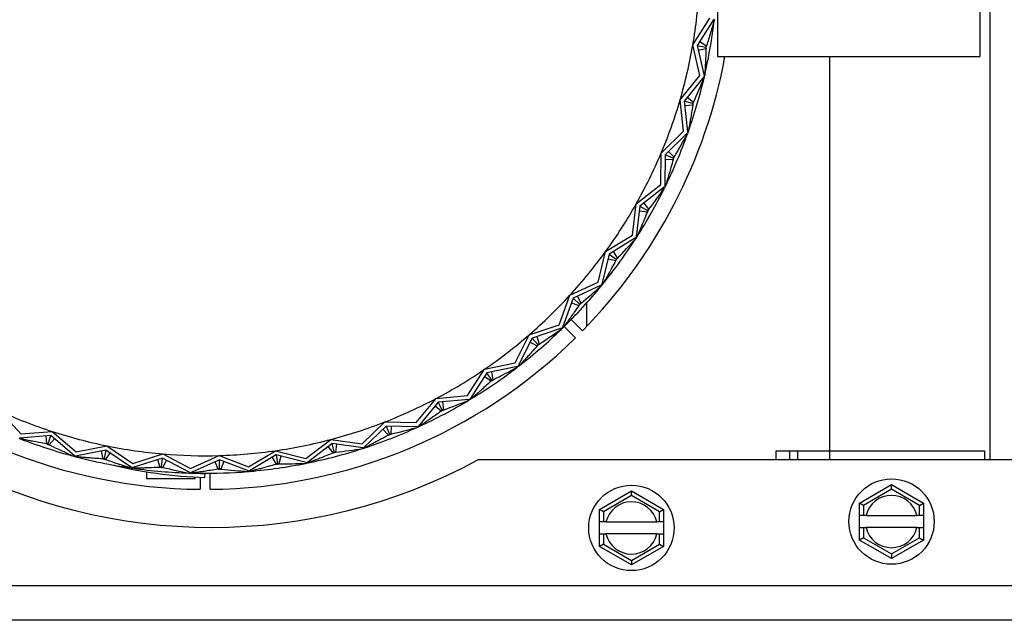
# Model space of a CAD drawing. Units: inches. Extents: x -136 to 137, y -676 to -487.
# Drawn here: x -103 to -100, y -619 to -616 of the extents above; entities that cross this region are included whole.
import ezdxf

# ---------------------------------------------------------------- set-up
doc = ezdxf.new("R2010")
doc.units = ezdxf.units.IN
doc.header["$MEASUREMENT"] = 0
for name, color, linetype in [('30161', 7, 'Continuous'), ('Default', 7, 'Continuous'), ('PL59765', 7, 'Continuous'), ('PL63514', 7, 'Continuous'), ('PL63515', 7, 'Continuous'), ('PL63555', 7, 'Continuous')]:
    doc.layers.add(name, color=color, linetype=linetype)

# ---------------------------------------------------------------- blocks, each defined once
blk = doc.blocks.new('SE12')
at = {"layer": '30161', "color": 7, "linetype": 'Continuous'}
for p, q in [((-152.1927, -473.7221), (-152.0677, -473.65)), ((-152.0677, -473.65), (-151.9427, -473.7221)), ((-152.0677, -473.668), (-152.0677, -473.65)), ((-151.1779, -473.6971), (-151.0529, -473.625)), ((-151.0529, -473.643), (-151.1623, -473.7062)), ((-151.0529, -473.625), (-150.9279, -473.6971)), ((-151.0529, -473.643), (-151.0529, -473.625)), ((-150.9435, -473.7062), (-151.0529, -473.643)), ((-152.0677, -473.668), (-152.1771, -473.7312)), ((-151.9583, -473.7312), (-152.0677, -473.668)), ((-152.1927, -473.7709), (-152.1927, -473.7221)), ((-152.1771, -473.7312), (-152.1927, -473.7221)), ((-151.9583, -473.7312), (-151.9427, -473.7221)), ((-151.9427, -473.7221), (-151.9427, -473.7709)), ((-151.1779, -473.7459), (-151.1779, -473.6971)), ((-151.1623, -473.7062), (-151.1779, -473.6971)), ((-151.1623, -473.7062), (-151.1623, -473.7459)), ((-150.9435, -473.7062), (-150.9279, -473.6971)), ((-150.9435, -473.7459), (-150.9435, -473.7062)), ((-150.9279, -473.6971), (-150.9279, -473.7459)), ((-152.1771, -473.7312), (-152.1771, -473.7709)), ((-151.9583, -473.7709), (-151.9583, -473.7312)), ((-151.1779, -473.7928), (-151.1779, -473.7459)), ((-151.1623, -473.7459), (-151.1779, -473.7459)), ((-151.1522, -473.7459), (-151.1623, -473.7459)), ((-151.1522, -473.7459), (-150.9536, -473.7459)), ((-150.9435, -473.7459), (-150.9536, -473.7459)), ((-150.9279, -473.7459), (-150.9435, -473.7459)), ((-150.9279, -473.7459), (-150.9279, -473.7928)), ((-152.1927, -473.8178), (-152.1927, -473.7709)), ((-152.1771, -473.7709), (-152.1927, -473.7709)), ((-152.167, -473.7709), (-152.1771, -473.7709)), ((-152.167, -473.7709), (-151.9684, -473.7709)), ((-151.9583, -473.7709), (-151.9684, -473.7709)), ((-151.9427, -473.7709), (-151.9583, -473.7709)), ((-151.9427, -473.7709), (-151.9427, -473.8178)), ((-151.1779, -473.7928), (-151.1623, -473.7928)), ((-151.1779, -473.8415), (-151.1779, -473.7928)), ((-151.1623, -473.7928), (-151.1522, -473.7928)), ((-151.1623, -473.7928), (-151.1623, -473.8325)), ((-150.9536, -473.7928), (-151.1522, -473.7928)), ((-150.9536, -473.7928), (-150.9435, -473.7928)), ((-150.9435, -473.8325), (-150.9435, -473.7928)), ((-150.9435, -473.7928), (-150.9279, -473.7928)), ((-150.9279, -473.7928), (-150.9279, -473.8415)), ((-152.1927, -473.8178), (-152.1771, -473.8178)), ((-152.1927, -473.8665), (-152.1927, -473.8178)), ((-152.1771, -473.8178), (-152.167, -473.8178)), ((-152.1771, -473.8178), (-152.1771, -473.8575)), ((-151.9684, -473.8178), (-152.167, -473.8178)), ((-151.9684, -473.8178), (-151.9583, -473.8178)), ((-151.9583, -473.8575), (-151.9583, -473.8178)), ((-151.9583, -473.8178), (-151.9427, -473.8178)), ((-151.9427, -473.8178), (-151.9427, -473.8665)), ((-151.1623, -473.8325), (-151.1779, -473.8415)), ((-151.0529, -473.9137), (-151.1779, -473.8415)), ((-151.1623, -473.8325), (-151.0529, -473.8956)), ((-151.0529, -473.8956), (-150.9435, -473.8325)), ((-150.9279, -473.8415), (-151.0529, -473.9137)), ((-150.9435, -473.8325), (-150.9279, -473.8415)), ((-152.1771, -473.8575), (-152.1927, -473.8665)), ((-152.0677, -473.9387), (-152.1927, -473.8665)), ((-152.1771, -473.8575), (-152.0677, -473.9206)), ((-152.0677, -473.9206), (-151.9583, -473.8575)), ((-151.9427, -473.8665), (-152.0677, -473.9387)), ((-151.9583, -473.8575), (-151.9427, -473.8665)), ((-152.0677, -473.9206), (-152.0677, -473.9387)), ((-151.0529, -473.8956), (-151.0529, -473.9137))]:
    blk.add_line(p, q, dxfattribs=at)
for centre in [(-151.0529, -473.7693), (-152.0677, -473.7943)]:
    blk.add_circle(centre, 0.1665, dxfattribs=at)
for centre, start, end in [((-151.0529, -473.7693), 13.2841, 166.7159), ((-152.0677, -473.7943), 13.2841, 166.7159), ((-151.0529, -473.7693), 193.2841, 346.7159), ((-152.0677, -473.7943), 193.2841, 346.7159)]:
    blk.add_arc(centre, 0.102, start, end, dxfattribs=at)
at = {"layer": 'PL59765', "color": 7, "linetype": 'Continuous'}
for p, q in [((-150.7079, -471.2063), (-150.7079, -471.9563)), ((-151.7319, -471.6446), (-151.7319, -471.9563)), ((-151.8278, -471.9107), (-151.7623, -471.8072)), ((-151.7464, -471.8113), (-151.8111, -471.9136)), ((-151.7442, -471.8116), (-151.7445, -471.814)), ((-151.8009, -472.0301), (-151.8278, -471.9107)), ((-151.8111, -471.9136), (-151.7845, -472.0315)), ((-151.8111, -471.9136), (-151.7778, -471.9193)), ((-151.8011, -471.8978), (-151.7747, -471.9145)), ((-151.7747, -471.9145), (-151.7778, -471.9193)), ((-151.7778, -471.9193), (-151.7765, -471.9249)), ((-151.807, -471.9318), (-151.7765, -471.9249)), ((-151.7319, -471.9563), (-150.7079, -471.9563)), ((-151.8777, -472.1255), (-151.8009, -472.0301)), ((-151.7856, -472.0361), (-151.8615, -472.1302)), ((-151.7834, -472.0366), (-151.7856, -472.0361)), ((-151.7845, -472.0315), (-151.7824, -472.032)), ((-151.7824, -472.032), (-151.784, -472.0341)), ((-151.784, -472.0341), (-151.7834, -472.0366)), ((-151.7834, -472.0366), (-151.784, -472.0389)), ((-151.7818, -472.0297), (-151.7824, -472.032)), ((-151.8254, -472.1353), (-151.8498, -472.1157)), ((-151.8646, -472.2472), (-151.8777, -472.1255)), ((-151.8615, -472.1302), (-151.8485, -472.2505)), ((-151.829, -472.1398), (-151.8615, -472.1302)), ((-151.8284, -472.1455), (-151.8595, -472.1488)), ((-151.8254, -472.1353), (-151.829, -472.1398)), ((-151.829, -472.1398), (-151.8284, -472.1455)), ((-151.9518, -472.3332), (-151.8646, -472.2472)), ((-151.8501, -472.2548), (-151.9362, -472.3397)), ((-151.848, -472.2556), (-151.8501, -472.2548)), ((-151.848, -472.2556), (-151.8488, -472.2579)), ((-151.8485, -472.2505), (-151.8464, -472.2512)), ((-151.8464, -472.2512), (-151.8483, -472.253)), ((-151.8483, -472.253), (-151.848, -472.2556)), ((-151.8456, -472.2489), (-151.8464, -472.2512)), ((-151.9527, -472.4556), (-151.9518, -472.3332)), ((-151.9362, -472.3397), (-151.9371, -472.4607)), ((-151.9051, -472.3529), (-151.9362, -472.3397)), ((-151.901, -472.3489), (-151.9229, -472.3266)), ((-151.9051, -472.3586), (-151.9364, -472.3584)), ((-151.901, -472.3489), (-151.9051, -472.3529)), ((-151.9051, -472.3529), (-151.9051, -472.3586)), ((-152.0491, -472.5311), (-151.9527, -472.4556)), ((-151.9371, -472.4607), (-151.9351, -472.4617)), ((-151.9351, -472.4617), (-151.9371, -472.4633)), ((-151.934, -472.4595), (-151.9351, -472.4617)), ((-151.9391, -472.4648), (-152.0344, -472.5394)), ((-151.9371, -472.4658), (-151.9391, -472.4648)), ((-151.9371, -472.4658), (-151.9382, -472.468)), ((-151.9371, -472.4633), (-151.9371, -472.4658)), ((-152.0639, -472.6526), (-152.0491, -472.5311)), ((-152.0197, -472.5279), (-152.0004, -472.5525)), ((-152.0344, -472.5394), (-152.049, -472.6594)), ((-152.0366, -472.5579), (-152.0056, -472.5617)), ((-152.0344, -472.5394), (-152.0049, -472.556)), ((-152.0049, -472.556), (-152.0056, -472.5617)), ((-152.0004, -472.5525), (-152.0049, -472.556)), ((-152.1683, -472.7166), (-152.0639, -472.6526)), ((-152.0515, -472.6633), (-152.1547, -472.7265)), ((-152.0497, -472.6645), (-152.0515, -472.6633)), ((-152.0497, -472.6645), (-152.051, -472.6666)), ((-152.0493, -472.662), (-152.0497, -472.6645)), ((-152.0471, -472.6606), (-152.0493, -472.662)), ((-152.049, -472.6594), (-152.0471, -472.6606)), ((-152.0458, -472.6586), (-152.0471, -472.6606)), ((-152.1969, -472.8356), (-152.1683, -472.7166)), ((-152.1547, -472.7265), (-152.1829, -472.8441)), ((-152.1547, -472.7265), (-152.1273, -472.7464)), ((-152.1387, -472.7168), (-152.1224, -472.7434)), ((-152.159, -472.7447), (-152.1286, -472.752)), ((-152.1273, -472.7464), (-152.1286, -472.752)), ((-152.1224, -472.7434), (-152.1273, -472.7464)), ((-152.3079, -472.8873), (-152.1969, -472.8356)), ((-152.1812, -472.8455), (-152.1835, -472.8466)), ((-152.1829, -472.8441), (-152.1812, -472.8455)), ((-152.1796, -472.8437), (-152.1812, -472.8455)), ((-152.1858, -472.8477), (-152.2955, -472.8987)), ((-152.1841, -472.8491), (-152.1858, -472.8477)), ((-152.1841, -472.8491), (-152.1856, -472.851)), ((-152.1835, -472.8466), (-152.1841, -472.8491)), ((-152.3499, -473.0023), (-152.3079, -472.8873)), ((-152.2955, -472.8987), (-152.3369, -473.0124)), ((-152.3019, -472.9163), (-152.2725, -472.927)), ((-152.2955, -472.8987), (-152.2706, -472.9216)), ((-152.2785, -472.8909), (-152.2654, -472.9192)), ((-152.2706, -472.9216), (-152.2725, -472.927)), ((-152.2654, -472.9192), (-152.2706, -472.9216)), ((-152.4661, -473.041), (-152.3499, -473.0023)), ((-152.3403, -473.0156), (-152.455, -473.0538)), ((-152.3387, -473.0172), (-152.3404, -473.0189)), ((-152.3387, -473.0172), (-152.3403, -473.0156)), ((-152.3378, -473.0148), (-152.3387, -473.0172)), ((-152.3354, -473.014), (-152.3378, -473.0148)), ((-152.3369, -473.0124), (-152.3354, -473.014)), ((-152.3336, -473.0123), (-152.3354, -473.014)), ((-152.5209, -473.1505), (-152.4661, -473.041)), ((-152.455, -473.0538), (-152.5091, -473.1619)), ((-152.4634, -473.0705), (-152.4354, -473.0845)), ((-152.455, -473.0538), (-152.4329, -473.0793)), ((-152.4373, -473.0479), (-152.4274, -473.0775)), ((-152.4329, -473.0793), (-152.4354, -473.0845)), ((-152.4274, -473.0775), (-152.4329, -473.0793)), ((-152.6407, -473.1757), (-152.5209, -473.1505)), ((-152.7076, -473.2782), (-152.6407, -473.1757)), ((-152.6312, -473.1896), (-152.6973, -473.2909)), ((-152.5128, -473.1648), (-152.6312, -473.1896)), ((-152.6121, -473.2175), (-152.6312, -473.1896)), ((-152.6065, -473.2164), (-152.6129, -473.1858)), ((-152.5114, -473.1665), (-152.5134, -473.168)), ((-152.5114, -473.1665), (-152.5128, -473.1648)), ((-152.5103, -473.1642), (-152.5114, -473.1665)), ((-152.5078, -473.1637), (-152.5103, -473.1642)), ((-152.5091, -473.1619), (-152.5078, -473.1637)), ((-152.5058, -473.1622), (-152.5078, -473.1637)), ((-152.6152, -473.2223), (-152.6414, -473.2053)), ((-152.6121, -473.2175), (-152.6152, -473.2223)), ((-152.6065, -473.2164), (-152.6121, -473.2175)), ((-152.9077, -473.3838), (-152.8296, -473.2895)), ((-152.8217, -473.3045), (-152.8989, -473.3976)), ((-152.8296, -473.2895), (-152.7076, -473.2782)), ((-152.7013, -473.2933), (-152.8217, -473.3045)), ((-152.8059, -473.3344), (-152.8217, -473.3045)), ((-152.8002, -473.3339), (-152.8031, -473.3028)), ((-152.7001, -473.2952), (-152.7022, -473.2965)), ((-152.7001, -473.2952), (-152.7013, -473.2933)), ((-152.6987, -473.2931), (-152.7001, -473.2952)), ((-152.6961, -473.2928), (-152.6987, -473.2931)), ((-152.6973, -473.2909), (-152.6961, -473.2928)), ((-152.694, -473.2915), (-152.6961, -473.2928)), ((-154.5333, -473.3382), (-154.4498, -473.4278)), ((-152.8095, -473.3388), (-152.8336, -473.3189)), ((-152.8059, -473.3344), (-152.8095, -473.3388)), ((-152.8002, -473.3339), (-152.8059, -473.3344)), ((-153.1186, -473.4659), (-153.0302, -473.3812)), ((-153.0302, -473.3812), (-152.9077, -473.3838)), ((-154.4498, -473.4278), (-154.3277, -473.4182)), ((-154.3277, -473.4182), (-154.2346, -473.4977)), ((-153.024, -473.3969), (-153.1114, -473.4806)), ((-153.0375, -473.4098), (-153.0159, -473.4324)), ((-152.9031, -473.3995), (-153.024, -473.3969)), ((-153.024, -473.3969), (-153.0118, -473.4284)), ((-153.0054, -473.3973), (-153.006, -473.4286)), ((-152.9022, -473.4015), (-152.9044, -473.4026)), ((-152.9022, -473.4015), (-152.9031, -473.3995)), ((-152.9005, -473.3996), (-152.9022, -473.4015)), ((-152.898, -473.3996), (-152.9005, -473.3996)), ((-152.8989, -473.3976), (-152.898, -473.3996)), ((-152.8957, -473.3986), (-152.898, -473.3996)), ((-154.4544, -473.4459), (-154.4561, -473.444)), ((-154.4535, -473.4438), (-154.4544, -473.4459)), ((-154.4521, -473.4468), (-154.4544, -473.4459)), ((-154.333, -473.4343), (-154.4535, -473.4438)), ((-154.3491, -473.4669), (-154.3516, -473.4358)), ((-154.3434, -473.4665), (-154.333, -473.4343)), ((-154.3391, -473.4702), (-154.3188, -473.4464)), ((-154.241, -473.5128), (-154.333, -473.4343)), ((-153.3374, -473.5234), (-153.2399, -473.4493)), ((-153.2399, -473.4493), (-153.1186, -473.4659)), ((-153.0118, -473.4284), (-153.0159, -473.4324)), ((-153.006, -473.4286), (-153.0118, -473.4284)), ((-154.3434, -473.4665), (-154.3491, -473.4669)), ((-154.3391, -473.4702), (-154.3434, -473.4665)), ((-154.1178, -473.4909), (-154.2365, -473.514)), ((-154.2346, -473.4977), (-154.1145, -473.4743)), ((-154.1362, -473.4944), (-154.1302, -473.5251)), ((-154.1178, -473.4909), (-154.1245, -473.524)), ((-154.0175, -473.5584), (-154.1178, -473.4909)), ((-154.1145, -473.4743), (-154.0129, -473.5427)), ((-153.5613, -473.5556), (-153.456, -473.4931)), ((-153.456, -473.4931), (-153.3374, -473.5234)), ((-153.2356, -473.4657), (-153.3319, -473.5388)), ((-153.2316, -473.5018), (-153.2505, -473.477)), ((-153.1158, -473.482), (-153.2356, -473.4657)), ((-153.227, -473.4984), (-153.2356, -473.4657)), ((-153.227, -473.4984), (-153.2316, -473.5018)), ((-153.2213, -473.4991), (-153.227, -473.4984)), ((-153.2213, -473.4991), (-153.2171, -473.4682)), ((-153.1151, -473.4841), (-153.1174, -473.4849)), ((-153.1151, -473.4841), (-153.1158, -473.482)), ((-153.1132, -473.4824), (-153.1151, -473.4841)), ((-153.1107, -473.4827), (-153.1132, -473.4824)), ((-153.1114, -473.4806), (-153.1107, -473.4827)), ((-153.1083, -473.482), (-153.1107, -473.4827)), ((-154.2416, -473.515), (-154.2439, -473.5144)), ((-154.2416, -473.515), (-154.241, -473.5128)), ((-154.2391, -473.5145), (-154.2416, -473.515)), ((-154.2371, -473.5162), (-154.2391, -473.5145)), ((-154.2365, -473.514), (-154.2371, -473.5162)), ((-154.2347, -473.5168), (-154.2371, -473.5162)), ((-154.1245, -473.524), (-154.1302, -473.5251)), ((-154.1198, -473.5272), (-154.1245, -473.524)), ((-154.1023, -473.5013), (-154.1198, -473.5272)), ((-154.0129, -473.5427), (-153.8962, -473.5057)), ((-153.8976, -473.5225), (-154.0129, -473.5591)), ((-153.906, -473.558), (-153.9154, -473.5282)), ((-153.9005, -473.5562), (-153.8976, -473.5225)), ((-153.7903, -473.5782), (-153.8976, -473.5225)), ((-153.8962, -473.5057), (-153.7875, -473.562)), ((-153.8954, -473.5589), (-153.8811, -473.5311)), ((-153.7875, -473.562), (-153.6757, -473.512)), ((-153.6753, -473.5289), (-153.7856, -473.5783)), ((-153.6795, -473.565), (-153.6923, -473.5365)), ((-153.6757, -473.512), (-153.5613, -473.5556)), ((-153.5623, -473.5719), (-153.6753, -473.5289)), ((-153.6743, -473.5627), (-153.6753, -473.5289)), ((-153.6689, -473.5647), (-153.6578, -473.5355)), ((-153.4536, -473.5098), (-153.5576, -473.5715)), ((-153.4697, -473.5194), (-153.4537, -473.5462)), ((-153.3364, -473.5397), (-153.4536, -473.5098)), ((-153.4536, -473.5098), (-153.4488, -473.5433)), ((-153.4355, -473.5145), (-153.4433, -473.5447)), ((-154.0178, -473.5606), (-154.0202, -473.5603)), ((-154.0178, -473.5606), (-154.0175, -473.5584)), ((-154.0154, -473.5598), (-154.0178, -473.5606)), ((-154.0132, -473.5613), (-154.0154, -473.5598)), ((-154.0129, -473.5591), (-154.0132, -473.5613)), ((-154.0108, -473.5616), (-154.0132, -473.5613)), ((-153.9595, -473.5751), (-153.9595, -473.602)), ((-153.9005, -473.5562), (-153.906, -473.558)), ((-153.8954, -473.5589), (-153.9005, -473.5562)), ((-153.6743, -473.5627), (-153.6795, -473.565)), ((-153.6689, -473.5647), (-153.6743, -473.5627)), ((-153.5621, -473.5742), (-153.5645, -473.5744)), ((-153.5621, -473.5742), (-153.5623, -473.5719)), ((-153.5598, -473.5729), (-153.5621, -473.5742)), ((-153.5574, -473.5738), (-153.5598, -473.5729)), ((-153.5576, -473.5715), (-153.5574, -473.5738)), ((-153.555, -473.5736), (-153.5574, -473.5738)), ((-153.4488, -473.5433), (-153.4537, -473.5462)), ((-153.4433, -473.5447), (-153.4488, -473.5433)), ((-153.336, -473.5419), (-153.3384, -473.5424)), ((-153.336, -473.5419), (-153.3364, -473.5397)), ((-153.3339, -473.5404), (-153.336, -473.5419)), ((-153.3314, -473.541), (-153.3339, -473.5404)), ((-153.3319, -473.5388), (-153.3314, -473.541)), ((-153.3291, -473.5405), (-153.3314, -473.541)), ((-153.9595, -473.602), (-153.7695, -473.602)), ((-153.7903, -473.5804), (-153.7928, -473.5804)), ((-153.7903, -473.5804), (-153.7903, -473.5782)), ((-153.788, -473.5794), (-153.7903, -473.5804)), ((-153.7857, -473.5806), (-153.788, -473.5794)), ((-153.7856, -473.5783), (-153.7857, -473.5806)), ((-153.7833, -473.5806), (-153.7857, -473.5806)), ((-153.7695, -473.602), (-153.7695, -473.596)), ((-153.7315, -473.5979), (-153.7309, -473.5823))]:
    blk.add_line(p, q, dxfattribs=at)
for centre, radius, start, end in [((-153.7309, -471.5813), 1.9314, 350.1818, 356.7273), ((-153.7309, -471.5813), 2, 347.0455, 353.3181), ((-153.7309, -471.5813), 1.9314, 343.6364, 350.1818), ((-153.7309, -471.5813), 1.9844, 350.0289, 350.3347), ((-153.7309, -471.5813), 2, 340.5, 346.7727), ((-155.1049, -470.667), 3.5931, 335.8808, 337.5534), ((-153.7309, -471.5813), 2, 346.8426, 346.9756), ((-153.7309, -471.5813), 1.9314, 337.0909, 343.6364), ((-153.7309, -471.5813), 1.9844, 343.4835, 343.7892), ((-153.7309, -471.5813), 2, 333.9546, 340.2272), ((-154.9917, -470.5163), 3.5931, 329.3353, 331.008), ((-153.7309, -471.5813), 2, 340.2971, 340.4302), ((-153.7309, -471.5813), 1.9314, 330.5455, 337.0909), ((-153.7309, -471.5813), 1.9844, 336.938, 337.2438), ((-153.7309, -471.5813), 2, 333.7516, 333.8847), ((-153.7309, -471.5813), 2, 327.4091, 333.6818), ((-154.8621, -470.3796), 3.5931, 322.7899, 324.4625), ((-153.7309, -471.5813), 1.9314, 324, 330.5455), ((-153.7309, -471.5813), 1.9844, 330.3926, 330.6983), ((-153.7309, -471.5813), 2, 320.8637, 327.1363), ((-154.7177, -470.2585), 3.5931, 316.2444, 317.9171), ((-153.7309, -471.5813), 2, 327.2062, 327.3393), ((-153.7309, -471.5813), 1.9314, 317.4545, 324), ((-153.7309, -471.5813), 1.9844, 323.8471, 324.1529), ((-153.7309, -471.5813), 2, 320.6607, 320.7938), ((-153.7309, -471.5813), 2, 314.3182, 320.5909), ((-154.5605, -470.1546), 3.5931, 309.699, 311.3716), ((-153.7309, -471.5813), 1.9314, 310.9091, 317.4545), ((-153.7309, -471.5813), 1.9844, 317.3017, 317.6074), ((-153.7309, -471.5813), 2, 307.7728, 314.0454), ((-154.3924, -470.0693), 3.5931, 303.1535, 304.8262), ((-153.7309, -471.5813), 2, 314.1153, 314.2484), ((-153.7309, -471.5813), 1.9314, 304.3636, 310.9091), ((-153.7309, -471.5813), 1.9844, 310.7562, 311.062), ((-153.7309, -471.5813), 1.9314, 297.8182, 304.3636), ((-153.7309, -471.5813), 2, 301.2273, 307.5), ((-154.2158, -470.0038), 3.5931, 296.608, 298.2807), ((-153.7309, -471.5813), 2, 307.5698, 307.7029), ((-153.7309, -471.5813), 1.9844, 304.2108, 304.5165), ((-153.7309, -471.5813), 1.9314, 291.2727, 297.8182), ((-153.7309, -471.5813), 2, 294.6819, 300.9545), ((-154.0328, -469.9588), 3.5931, 290.0626, 291.7353), ((-153.7309, -471.5813), 2, 301.0244, 301.1574), ((-153.7309, -471.5813), 1.9314, 245.4545, 252), ((-153.7309, -471.5813), 1.9844, 297.6653, 297.9711), ((-153.7309, -471.5813), 1.9314, 284.7273, 291.2727), ((-153.7309, -471.5813), 1.9314, 252, 258.5455), ((-153.7309, -471.5813), 2, 288.1364, 294.409), ((-153.8459, -469.9349), 3.5931, 283.5171, 285.1898), ((-153.7309, -471.5813), 2, 294.4789, 294.612), ((-153.7309, -471.5813), 2, 248.8637, 255.1363), ((-153.7309, -471.5813), 1.9314, 278.1818, 284.7273), ((-153.7309, -471.5813), 1.9844, 291.1198, 291.4256), ((-153.7309, -471.5813), 1.9844, 251.8471, 252.1529), ((-152.7777, -470.234), 3.5931, 244.2444, 245.9171), ((-153.7309, -471.5813), 1.9314, 258.5455, 265.0909), ((-153.7309, -471.5813), 1.9314, 271.6364, 278.1818), ((-153.7309, -471.5813), 2, 281.591, 287.8636), ((-153.7309, -471.5813), 1.9844, 284.5744, 284.8802), ((-153.6574, -469.9326), 3.5931, 276.9717, 278.6443), ((-153.7309, -471.5813), 2, 287.9335, 288.0665), ((-153.7309, -471.5813), 2, 255.2062, 255.3393), ((-153.7309, -471.5813), 2, 255.4091, 259.1931), ((-153.7309, -471.5813), 1.9844, 258.3926, 258.6983), ((-152.9375, -470.1341), 3.5931, 250.7899, 252.4625), ((-153.7309, -471.5813), 1.9314, 265.0909, 271.6364), ((-153.7309, -471.5813), 2, 259.1931, 261.6818), ((-153.6528, -471.6604), 1.9392, 256.4869, 267.6725), ((-153.7309, -471.5813), 2, 261.7516, 261.8847), ((-153.7309, -471.5813), 2, 261.9546, 268.2272), ((-153.7309, -471.5813), 1.9844, 264.938, 265.2438), ((-153.1077, -470.0531), 3.5931, 257.3353, 259.008), ((-153.7309, -471.5813), 2, 269.2996, 274.7727), ((-153.7309, -471.5813), 1.9844, 271.4835, 271.7892), ((-153.2859, -469.9921), 3.5931, 263.8808, 265.5534), ((-153.7309, -471.5813), 2, 274.8426, 274.9756), ((-153.7309, -471.5813), 2, 275.0455, 281.3181), ((-153.7309, -471.5813), 1.9844, 278.0289, 278.3347), ((-153.47, -469.9517), 3.5931, 270.4262, 272.0989), ((-153.7309, -471.5813), 2, 281.388, 281.5211), ((-153.7309, -471.5813), 2, 268.2971, 268.4302), ((-153.7309, -471.5813), 2, 268.5, 269.2996), ((-153.6527, -471.6594), 1.9245, 266.9438, 267.6725)]:
    blk.add_arc(centre, radius, start, end, dxfattribs=at)
for points, knots in [([(-151.7445, -471.814), (-151.7445, -471.814), (-151.7447, -471.8148), (-151.7452, -471.8165), (-151.7455, -471.8174), (-151.7463, -471.8203), (-151.7469, -471.8224), (-151.7487, -471.8287), (-151.7499, -471.8329), (-151.7536, -471.8456), (-151.7562, -471.8543), (-151.7639, -471.8801), (-151.7692, -471.8973), (-151.7747, -471.9145)], [0, 0, 0, 0, 0.03125, 0.03125, 0.0625, 0.0625, 0.125, 0.125, 0.25, 0.25, 0.5, 0.5, 1, 1, 1, 1]), ([(-151.7765, -471.9249), (-151.7769, -471.9353), (-151.7773, -471.9457), (-151.7778, -471.9561), (-151.7781, -471.9643), (-151.7785, -471.9725), (-151.7789, -471.9806), (-151.7792, -471.9862), (-151.7795, -471.9917), (-151.7798, -471.9972), (-151.78, -472.0009), (-151.7803, -472.0046), (-151.7805, -472.0083), (-151.7806, -472.0108), (-151.7808, -472.0133), (-151.7809, -472.0158), (-151.781, -472.0175), (-151.7811, -472.0192), (-151.7812, -472.0209), (-151.7813, -472.022), (-151.7814, -472.0232), (-151.7815, -472.0243), (-151.7815, -472.0254), (-151.7816, -472.0265), (-151.7817, -472.0274), (-151.7817, -472.0279), (-151.7817, -472.0283), (-151.7817, -472.0286), (-151.7818, -472.029), (-151.7818, -472.0293), (-151.7818, -472.0295), (-151.7818, -472.0296), (-151.7818, -472.0297), (-151.7818, -472.0297)], [0, 0, 0, 0, 0.288679, 0.288679, 0.288679, 0.515799, 0.515799, 0.515799, 0.669606, 0.669606, 0.669606, 0.774075, 0.774075, 0.774075, 0.845323, 0.845323, 0.845323, 0.894199, 0.894199, 0.894199, 0.928022, 0.928022, 0.928022, 0.961655, 0.961655, 0.961655, 0.975992, 0.975992, 0.975992, 0.990589, 0.990589, 0.990589, 1, 1, 1, 1]), ([(-151.8284, -472.1455), (-151.83, -472.1558), (-151.8316, -472.1661), (-151.8332, -472.1763), (-151.8345, -472.1844), (-151.8358, -472.1925), (-151.8372, -472.2006), (-151.8381, -472.206), (-151.839, -472.2115), (-151.84, -472.2169), (-151.8406, -472.2206), (-151.8412, -472.2242), (-151.8419, -472.2279), (-151.8423, -472.2304), (-151.8427, -472.2328), (-151.8432, -472.2353), (-151.8435, -472.237), (-151.8438, -472.2386), (-151.8441, -472.2403), (-151.8443, -472.2414), (-151.8445, -472.2425), (-151.8447, -472.2436), (-151.8449, -472.2447), (-151.845, -472.2458), (-151.8452, -472.2467), (-151.8453, -472.2471), (-151.8454, -472.2475), (-151.8454, -472.2479), (-151.8455, -472.2482), (-151.8455, -472.2485), (-151.8456, -472.2487), (-151.8456, -472.2489), (-151.8456, -472.2489), (-151.8456, -472.2489)], [0, 0, 0, 0, 0.288679, 0.288679, 0.288679, 0.515799, 0.515799, 0.515799, 0.669606, 0.669606, 0.669606, 0.774075, 0.774075, 0.774075, 0.845323, 0.845323, 0.845323, 0.894199, 0.894199, 0.894199, 0.928022, 0.928022, 0.928022, 0.961655, 0.961655, 0.961655, 0.975992, 0.975992, 0.975992, 0.990589, 0.990589, 0.990589, 1, 1, 1, 1]), ([(-151.9051, -472.3586), (-151.9078, -472.3687), (-151.9106, -472.3788), (-151.9134, -472.3888), (-151.9156, -472.3967), (-151.9179, -472.4045), (-151.9201, -472.4124), (-151.9216, -472.4177), (-151.9232, -472.423), (-151.9247, -472.4283), (-151.9258, -472.4319), (-151.9268, -472.4354), (-151.9279, -472.439), (-151.9286, -472.4414), (-151.9293, -472.4438), (-151.93, -472.4462), (-151.9305, -472.4478), (-151.931, -472.4495), (-151.9315, -472.4511), (-151.9318, -472.4522), (-151.9321, -472.4533), (-151.9325, -472.4543), (-151.9328, -472.4554), (-151.9331, -472.4564), (-151.9334, -472.4573), (-151.9335, -472.4577), (-151.9336, -472.4581), (-151.9337, -472.4585), (-151.9338, -472.4588), (-151.9339, -472.4591), (-151.934, -472.4593), (-151.934, -472.4594), (-151.934, -472.4595), (-151.934, -472.4595)], [0, 0, 0, 0, 0.288679, 0.288679, 0.288679, 0.515799, 0.515799, 0.515799, 0.669606, 0.669606, 0.669606, 0.774075, 0.774075, 0.774075, 0.845323, 0.845323, 0.845323, 0.894199, 0.894199, 0.894199, 0.928022, 0.928022, 0.928022, 0.961655, 0.961655, 0.961655, 0.975992, 0.975992, 0.975992, 0.990589, 0.990589, 0.990589, 1, 1, 1, 1]), ([(-152.0056, -472.5617), (-152.0095, -472.5714), (-152.0134, -472.5811), (-152.0173, -472.5907), (-152.0204, -472.5983), (-152.0235, -472.6058), (-152.0267, -472.6134), (-152.0288, -472.6185), (-152.0309, -472.6236), (-152.033, -472.6286), (-152.0345, -472.6321), (-152.036, -472.6355), (-152.0374, -472.6389), (-152.0384, -472.6412), (-152.0394, -472.6436), (-152.0403, -472.6458), (-152.041, -472.6474), (-152.0417, -472.649), (-152.0423, -472.6505), (-152.0428, -472.6516), (-152.0433, -472.6526), (-152.0437, -472.6536), (-152.0441, -472.6546), (-152.0446, -472.6556), (-152.0449, -472.6565), (-152.0451, -472.6569), (-152.0453, -472.6573), (-152.0454, -472.6576), (-152.0455, -472.6579), (-152.0457, -472.6582), (-152.0457, -472.6584), (-152.0458, -472.6585), (-152.0458, -472.6586), (-152.0458, -472.6586)], [0, 0, 0, 0, 0.288679, 0.288679, 0.288679, 0.515799, 0.515799, 0.515799, 0.669606, 0.669606, 0.669606, 0.774075, 0.774075, 0.774075, 0.845323, 0.845323, 0.845323, 0.894199, 0.894199, 0.894199, 0.928022, 0.928022, 0.928022, 0.961655, 0.961655, 0.961655, 0.975992, 0.975992, 0.975992, 0.990589, 0.990589, 0.990589, 1, 1, 1, 1]), ([(-152.1286, -472.752), (-152.1336, -472.7612), (-152.1385, -472.7703), (-152.1435, -472.7794), (-152.1475, -472.7866), (-152.1514, -472.7938), (-152.1554, -472.8009), (-152.1581, -472.8058), (-152.1608, -472.8106), (-152.1635, -472.8154), (-152.1653, -472.8186), (-152.1672, -472.8219), (-152.169, -472.8251), (-152.1702, -472.8273), (-152.1715, -472.8295), (-152.1727, -472.8316), (-152.1736, -472.8331), (-152.1744, -472.8346), (-152.1752, -472.836), (-152.1758, -472.837), (-152.1764, -472.838), (-152.1769, -472.839), (-152.1775, -472.8399), (-152.178, -472.8409), (-152.1785, -472.8417), (-152.1787, -472.8421), (-152.1789, -472.8424), (-152.1791, -472.8427), (-152.1793, -472.843), (-152.1794, -472.8433), (-152.1795, -472.8435), (-152.1796, -472.8436), (-152.1796, -472.8437), (-152.1796, -472.8437)], [0, 0, 0, 0, 0.288679, 0.288679, 0.288679, 0.515799, 0.515799, 0.515799, 0.669606, 0.669606, 0.669606, 0.774075, 0.774075, 0.774075, 0.845323, 0.845323, 0.845323, 0.894199, 0.894199, 0.894199, 0.928022, 0.928022, 0.928022, 0.961655, 0.961655, 0.961655, 0.975992, 0.975992, 0.975992, 0.990589, 0.990589, 0.990589, 1, 1, 1, 1]), ([(-152.2725, -472.927), (-152.2785, -472.9356), (-152.2844, -472.9441), (-152.2905, -472.9526), (-152.2952, -472.9593), (-152.2999, -472.9659), (-152.3047, -472.9726), (-152.3079, -472.9771), (-152.3112, -472.9815), (-152.3144, -472.986), (-152.3166, -472.989), (-152.3188, -472.992), (-152.321, -472.995), (-152.3224, -472.9971), (-152.3239, -472.9991), (-152.3254, -473.0011), (-152.3264, -473.0025), (-152.3274, -473.0038), (-152.3284, -473.0052), (-152.3291, -473.0061), (-152.3298, -473.007), (-152.3304, -473.0079), (-152.3311, -473.0088), (-152.3317, -473.0097), (-152.3323, -473.0105), (-152.3325, -473.0108), (-152.3328, -473.0111), (-152.333, -473.0114), (-152.3332, -473.0117), (-152.3334, -473.0119), (-152.3335, -473.0121), (-152.3336, -473.0122), (-152.3336, -473.0123), (-152.3336, -473.0123)], [0, 0, 0, 0, 0.288679, 0.288679, 0.288679, 0.515799, 0.515799, 0.515799, 0.669606, 0.669606, 0.669606, 0.774075, 0.774075, 0.774075, 0.845323, 0.845323, 0.845323, 0.894199, 0.894199, 0.894199, 0.928022, 0.928022, 0.928022, 0.961655, 0.961655, 0.961655, 0.975992, 0.975992, 0.975992, 0.990589, 0.990589, 0.990589, 1, 1, 1, 1]), ([(-152.4354, -473.0845), (-152.4423, -473.0923), (-152.4492, -473.1001), (-152.4562, -473.1078), (-152.4616, -473.1139), (-152.4671, -473.12), (-152.4726, -473.1261), (-152.4763, -473.1302), (-152.48, -473.1342), (-152.4837, -473.1383), (-152.4863, -473.1411), (-152.4888, -473.1438), (-152.4913, -473.1465), (-152.493, -473.1484), (-152.4947, -473.1502), (-152.4964, -473.152), (-152.4976, -473.1533), (-152.4987, -473.1545), (-152.4998, -473.1558), (-152.5006, -473.1566), (-152.5014, -473.1574), (-152.5022, -473.1583), (-152.5029, -473.1591), (-152.5036, -473.1599), (-152.5043, -473.1606), (-152.5046, -473.1609), (-152.5049, -473.1612), (-152.5051, -473.1614), (-152.5054, -473.1617), (-152.5056, -473.1619), (-152.5057, -473.1621), (-152.5058, -473.1622), (-152.5058, -473.1622), (-152.5058, -473.1622)], [0, 0, 0, 0, 0.288679, 0.288679, 0.288679, 0.515799, 0.515799, 0.515799, 0.669606, 0.669606, 0.669606, 0.774075, 0.774075, 0.774075, 0.845323, 0.845323, 0.845323, 0.894199, 0.894199, 0.894199, 0.928022, 0.928022, 0.928022, 0.961655, 0.961655, 0.961655, 0.975992, 0.975992, 0.975992, 0.990589, 0.990589, 0.990589, 1, 1, 1, 1]), ([(-152.6152, -473.2223), (-152.6229, -473.2293), (-152.6307, -473.2363), (-152.6385, -473.2432), (-152.6446, -473.2486), (-152.6507, -473.2541), (-152.6569, -473.2594), (-152.661, -473.2631), (-152.6652, -473.2667), (-152.6694, -473.2703), (-152.6722, -473.2728), (-152.675, -473.2752), (-152.6778, -473.2776), (-152.6797, -473.2793), (-152.6816, -473.2809), (-152.6835, -473.2825), (-152.6848, -473.2836), (-152.6861, -473.2847), (-152.6873, -473.2858), (-152.6882, -473.2866), (-152.6891, -473.2873), (-152.6899, -473.288), (-152.6908, -473.2888), (-152.6916, -473.2895), (-152.6923, -473.2901), (-152.6926, -473.2904), (-152.693, -473.2906), (-152.6932, -473.2909), (-152.6935, -473.2911), (-152.6937, -473.2913), (-152.6939, -473.2914), (-152.694, -473.2915), (-152.694, -473.2915), (-152.694, -473.2915)], [0, 0, 0, 0, 0.288679, 0.288679, 0.288679, 0.515799, 0.515799, 0.515799, 0.669606, 0.669606, 0.669606, 0.774075, 0.774075, 0.774075, 0.845323, 0.845323, 0.845323, 0.894199, 0.894199, 0.894199, 0.928022, 0.928022, 0.928022, 0.961655, 0.961655, 0.961655, 0.975992, 0.975992, 0.975992, 0.990589, 0.990589, 0.990589, 1, 1, 1, 1]), ([(-152.8095, -473.3388), (-152.818, -473.3449), (-152.8265, -473.3509), (-152.835, -473.3569), (-152.8417, -473.3616), (-152.8485, -473.3663), (-152.8552, -473.3709), (-152.8597, -473.3741), (-152.8643, -473.3772), (-152.8688, -473.3803), (-152.8719, -473.3824), (-152.875, -473.3845), (-152.878, -473.3866), (-152.8801, -473.388), (-152.8822, -473.3894), (-152.8842, -473.3908), (-152.8857, -473.3918), (-152.8871, -473.3927), (-152.8884, -473.3937), (-152.8894, -473.3943), (-152.8903, -473.395), (-152.8913, -473.3956), (-152.8922, -473.3962), (-152.8931, -473.3968), (-152.8939, -473.3973), (-152.8942, -473.3976), (-152.8946, -473.3978), (-152.8949, -473.398), (-152.8952, -473.3982), (-152.8954, -473.3984), (-152.8956, -473.3985), (-152.8957, -473.3986), (-152.8957, -473.3986), (-152.8957, -473.3986)], [0, 0, 0, 0, 0.288679, 0.288679, 0.288679, 0.515799, 0.515799, 0.515799, 0.669606, 0.669606, 0.669606, 0.774075, 0.774075, 0.774075, 0.845323, 0.845323, 0.845323, 0.894199, 0.894199, 0.894199, 0.928022, 0.928022, 0.928022, 0.961655, 0.961655, 0.961655, 0.975992, 0.975992, 0.975992, 0.990589, 0.990589, 0.990589, 1, 1, 1, 1]), ([(-154.3491, -473.4669), (-154.3594, -473.4651), (-154.3696, -473.4632), (-154.3799, -473.4612), (-154.3879, -473.4597), (-154.396, -473.4582), (-154.404, -473.4566), (-154.4094, -473.4555), (-154.4148, -473.4544), (-154.4202, -473.4533), (-154.4239, -473.4526), (-154.4275, -473.4519), (-154.4311, -473.4511), (-154.4336, -473.4506), (-154.4361, -473.4501), (-154.4385, -473.4496), (-154.4402, -473.4493), (-154.4418, -473.4489), (-154.4435, -473.4486), (-154.4446, -473.4483), (-154.4457, -473.4481), (-154.4468, -473.4479), (-154.4479, -473.4476), (-154.4489, -473.4474), (-154.4499, -473.4472), (-154.4503, -473.4471), (-154.4507, -473.4471), (-154.451, -473.447), (-154.4514, -473.4469), (-154.4517, -473.4468), (-154.4519, -473.4468), (-154.452, -473.4468), (-154.4521, -473.4468), (-154.4521, -473.4468)], [0, 0, 0, 0, 0.288679, 0.288679, 0.288679, 0.515799, 0.515799, 0.515799, 0.669606, 0.669606, 0.669606, 0.774075, 0.774075, 0.774075, 0.845323, 0.845323, 0.845323, 0.894199, 0.894199, 0.894199, 0.928022, 0.928022, 0.928022, 0.961655, 0.961655, 0.961655, 0.975992, 0.975992, 0.975992, 0.990589, 0.990589, 0.990589, 1, 1, 1, 1]), ([(-153.0159, -473.4324), (-153.025, -473.4375), (-153.0341, -473.4425), (-153.0433, -473.4474), (-153.0505, -473.4514), (-153.0577, -473.4552), (-153.0649, -473.4591), (-153.0698, -473.4617), (-153.0746, -473.4643), (-153.0795, -473.4669), (-153.0828, -473.4686), (-153.0861, -473.4703), (-153.0894, -473.4721), (-153.0916, -473.4732), (-153.0938, -473.4744), (-153.096, -473.4756), (-153.0975, -473.4763), (-153.0991, -473.4771), (-153.1005, -473.4779), (-153.1016, -473.4784), (-153.1026, -473.479), (-153.1035, -473.4795), (-153.1045, -473.48), (-153.1055, -473.4805), (-153.1064, -473.4809), (-153.1067, -473.4811), (-153.1071, -473.4813), (-153.1074, -473.4815), (-153.1077, -473.4816), (-153.108, -473.4818), (-153.1082, -473.4819), (-153.1083, -473.4819), (-153.1083, -473.482), (-153.1083, -473.482)], [0, 0, 0, 0, 0.288679, 0.288679, 0.288679, 0.515799, 0.515799, 0.515799, 0.669606, 0.669606, 0.669606, 0.774075, 0.774075, 0.774075, 0.845323, 0.845323, 0.845323, 0.894199, 0.894199, 0.894199, 0.928022, 0.928022, 0.928022, 0.961655, 0.961655, 0.961655, 0.975992, 0.975992, 0.975992, 0.990589, 0.990589, 0.990589, 1, 1, 1, 1]), ([(-154.1302, -473.5251), (-154.1406, -473.5244), (-154.151, -473.5237), (-154.1613, -473.523), (-154.1695, -473.5224), (-154.1777, -473.5217), (-154.1858, -473.5211), (-154.1913, -473.5206), (-154.1968, -473.5202), (-154.2023, -473.5197), (-154.206, -473.5194), (-154.2097, -473.5191), (-154.2134, -473.5188), (-154.2159, -473.5185), (-154.2184, -473.5183), (-154.2209, -473.5181), (-154.2226, -473.5179), (-154.2243, -473.5178), (-154.226, -473.5176), (-154.2271, -473.5175), (-154.2283, -473.5174), (-154.2294, -473.5173), (-154.2305, -473.5172), (-154.2315, -473.5171), (-154.2325, -473.517), (-154.2329, -473.517), (-154.2333, -473.5169), (-154.2337, -473.5169), (-154.234, -473.5169), (-154.2343, -473.5169), (-154.2345, -473.5168), (-154.2347, -473.5168), (-154.2347, -473.5168), (-154.2347, -473.5168)], [0, 0, 0, 0, 0.288679, 0.288679, 0.288679, 0.515799, 0.515799, 0.515799, 0.669606, 0.669606, 0.669606, 0.774075, 0.774075, 0.774075, 0.845323, 0.845323, 0.845323, 0.894199, 0.894199, 0.894199, 0.928022, 0.928022, 0.928022, 0.961655, 0.961655, 0.961655, 0.975992, 0.975992, 0.975992, 0.990589, 0.990589, 0.990589, 1, 1, 1, 1]), ([(-153.2316, -473.5018), (-153.2412, -473.5058), (-153.2508, -473.5098), (-153.2605, -473.5137), (-153.2681, -473.5167), (-153.2757, -473.5198), (-153.2833, -473.5228), (-153.2884, -473.5248), (-153.2936, -473.5268), (-153.2987, -473.5288), (-153.3022, -473.5302), (-153.3056, -473.5315), (-153.3091, -473.5329), (-153.3114, -473.5338), (-153.3138, -473.5347), (-153.3161, -473.5356), (-153.3177, -473.5362), (-153.3193, -473.5368), (-153.3208, -473.5374), (-153.3219, -473.5378), (-153.323, -473.5382), (-153.324, -473.5386), (-153.325, -473.539), (-153.3261, -473.5394), (-153.327, -473.5397), (-153.3274, -473.5399), (-153.3277, -473.54), (-153.3281, -473.5401), (-153.3284, -473.5403), (-153.3287, -473.5404), (-153.3289, -473.5405), (-153.329, -473.5405), (-153.3291, -473.5405), (-153.3291, -473.5405)], [0, 0, 0, 0, 0.288679, 0.288679, 0.288679, 0.515799, 0.515799, 0.515799, 0.669606, 0.669606, 0.669606, 0.774075, 0.774075, 0.774075, 0.845323, 0.845323, 0.845323, 0.894199, 0.894199, 0.894199, 0.928022, 0.928022, 0.928022, 0.961655, 0.961655, 0.961655, 0.975992, 0.975992, 0.975992, 0.990589, 0.990589, 0.990589, 1, 1, 1, 1]), ([(-153.906, -473.558), (-153.9164, -473.5585), (-153.9268, -473.5589), (-153.9372, -473.5594), (-153.9454, -473.5597), (-153.9536, -473.56), (-153.9617, -473.5603), (-153.9673, -473.5605), (-153.9728, -473.5607), (-153.9783, -473.5608), (-153.982, -473.5609), (-153.9857, -473.561), (-153.9894, -473.5611), (-153.992, -473.5612), (-153.9945, -473.5613), (-153.997, -473.5613), (-153.9987, -473.5614), (-154.0004, -473.5614), (-154.002, -473.5614), (-154.0032, -473.5615), (-154.0043, -473.5615), (-154.0054, -473.5615), (-154.0065, -473.5615), (-154.0076, -473.5616), (-154.0086, -473.5616), (-154.009, -473.5616), (-154.0094, -473.5616), (-154.0098, -473.5616), (-154.0101, -473.5616), (-154.0104, -473.5616), (-154.0106, -473.5616), (-154.0107, -473.5616), (-154.0108, -473.5616), (-154.0108, -473.5616)], [0, 0, 0, 0, 0.288679, 0.288679, 0.288679, 0.515799, 0.515799, 0.515799, 0.669606, 0.669606, 0.669606, 0.774075, 0.774075, 0.774075, 0.845323, 0.845323, 0.845323, 0.894199, 0.894199, 0.894199, 0.928022, 0.928022, 0.928022, 0.961655, 0.961655, 0.961655, 0.975992, 0.975992, 0.975992, 0.990589, 0.990589, 0.990589, 1, 1, 1, 1]), ([(-153.6795, -473.565), (-153.6898, -473.5667), (-153.7001, -473.5684), (-153.7104, -473.57), (-153.7185, -473.5713), (-153.7266, -473.5725), (-153.7346, -473.5737), (-153.7401, -473.5745), (-153.7456, -473.5753), (-153.751, -473.5761), (-153.7547, -473.5766), (-153.7584, -473.5772), (-153.7621, -473.5777), (-153.7646, -473.578), (-153.7671, -473.5784), (-153.7695, -473.5787), (-153.7712, -473.579), (-153.7729, -473.5792), (-153.7745, -473.5794), (-153.7757, -473.5796), (-153.7768, -473.5797), (-153.7779, -473.5799), (-153.779, -473.58), (-153.7801, -473.5802), (-153.781, -473.5803), (-153.7815, -473.5804), (-153.7818, -473.5804), (-153.7822, -473.5805), (-153.7826, -473.5805), (-153.7829, -473.5806), (-153.7831, -473.5806), (-153.7832, -473.5806), (-153.7833, -473.5806), (-153.7833, -473.5806)], [0, 0, 0, 0, 0.288679, 0.288679, 0.288679, 0.515799, 0.515799, 0.515799, 0.669606, 0.669606, 0.669606, 0.774075, 0.774075, 0.774075, 0.845323, 0.845323, 0.845323, 0.894199, 0.894199, 0.894199, 0.928022, 0.928022, 0.928022, 0.961655, 0.961655, 0.961655, 0.975992, 0.975992, 0.975992, 0.990589, 0.990589, 0.990589, 1, 1, 1, 1]), ([(-153.4537, -473.5462), (-153.4638, -473.5491), (-153.4738, -473.5519), (-153.4838, -473.5547), (-153.4917, -473.5569), (-153.4996, -473.559), (-153.5075, -473.5611), (-153.5128, -473.5626), (-153.5182, -473.564), (-153.5235, -473.5654), (-153.5271, -473.5664), (-153.5307, -473.5673), (-153.5343, -473.5682), (-153.5367, -473.5689), (-153.5392, -473.5695), (-153.5416, -473.5701), (-153.5432, -473.5705), (-153.5449, -473.571), (-153.5465, -473.5714), (-153.5476, -473.5717), (-153.5487, -473.572), (-153.5498, -473.5722), (-153.5508, -473.5725), (-153.5519, -473.5728), (-153.5528, -473.573), (-153.5532, -473.5731), (-153.5536, -473.5732), (-153.554, -473.5733), (-153.5543, -473.5734), (-153.5546, -473.5735), (-153.5548, -473.5735), (-153.5549, -473.5735), (-153.555, -473.5736), (-153.555, -473.5736)], [0, 0, 0, 0, 0.288679, 0.288679, 0.288679, 0.515799, 0.515799, 0.515799, 0.669606, 0.669606, 0.669606, 0.774075, 0.774075, 0.774075, 0.845323, 0.845323, 0.845323, 0.894199, 0.894199, 0.894199, 0.928022, 0.928022, 0.928022, 0.961655, 0.961655, 0.961655, 0.975992, 0.975992, 0.975992, 0.990589, 0.990589, 0.990589, 1, 1, 1, 1])]:
    blk.add_open_spline(points, degree=3, knots=knots, dxfattribs=at)
at = {"layer": 'PL63514', "color": 7, "linetype": 'Continuous'}
for p, q in [((-145.2581, -473.5293), (-152.6668, -473.5293)), ((-157.2581, -474.0183), (-145.2581, -474.0183)), ((-150.5577, -474.1543), (-154.7957, -474.1543))]:
    blk.add_line(p, q, dxfattribs=at)
blk.add_arc((-153.7059, -471.6063), 2.1858, 241.6158, 298.3842, dxfattribs=at)
at = {"layer": 'PL63515', "color": 7, "linetype": 'Continuous'}
for p, q in [((-152.2588, -473.0259), (-152.303, -472.9817)), ((-152.3305, -473.0093), (-152.2863, -473.0534)), ((-151.5026, -473.494), (-150.6906, -473.494)), ((-151.5026, -473.5293), (-151.5026, -473.494)), ((-150.6906, -473.494), (-150.6906, -473.5293)), ((-153.7504, -473.5812), (-153.7504, -473.5814)), ((-153.7504, -473.5971), (-153.7504, -473.6437)), ((-153.7114, -473.6437), (-153.7114, -473.5812))]:
    blk.add_line(p, q, dxfattribs=at)
for start, end in [(315.5417, 349.5243), (225.5417, 269.4583), (270.5417, 314.4583)]:
    blk.add_arc((-153.7309, -471.5813), 2.0625, start, end, dxfattribs=at)
at = {"layer": 'PL63555', "color": 7, "linetype": 'Continuous'}
for p, q in [((-150.6681, -473.5293), (-150.6681, -468.4984)), ((-151.2951, -471.9563), (-151.2951, -473.5293)), ((-152.2416, -473.0082), (-152.2416, -472.9163)), ((-151.4506, -473.494), (-151.4506, -473.5293)), ((-151.4181, -473.5293), (-151.4181, -473.494))]:
    blk.add_line(p, q, dxfattribs=at)

msp = doc.modelspace()

# ---------------------------------------------------------------- block references
at = {"layer": 'Default'}
msp.add_blockref('SE12', (51.055, -144.6108), dxfattribs=at)

doc.saveas('drawing.dxf')
